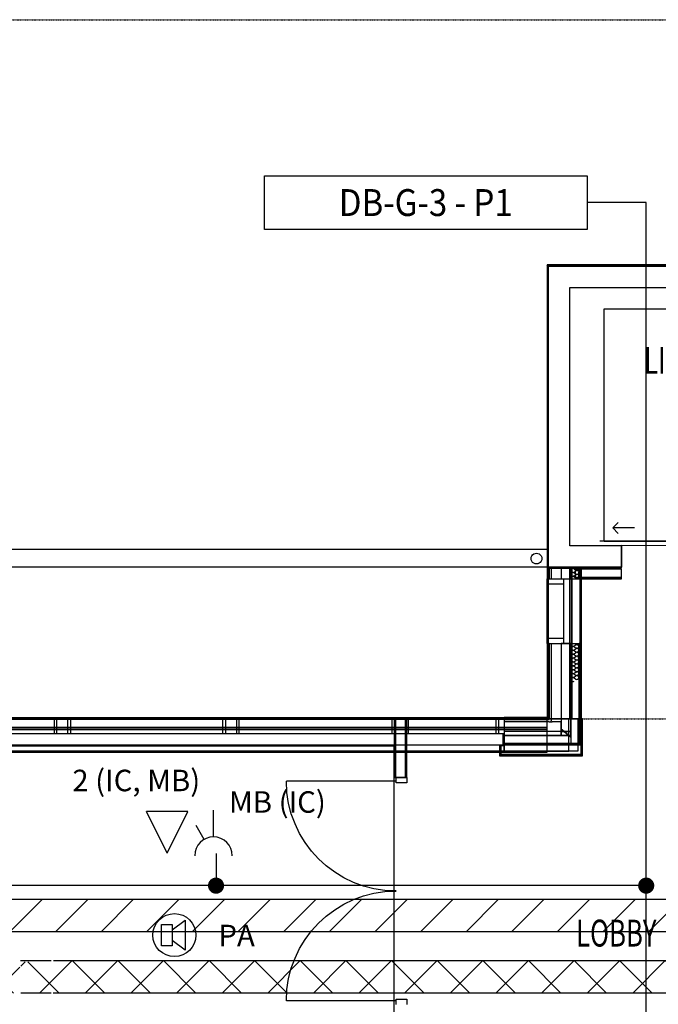
# Model space of a CAD drawing. Extents: x -79379 to 116302, y -38503 to 47548.
# Drawn here: x -11926 to -5987, y 11747 to 20900 of the extents above; entities that cross this region are included whole.
import ezdxf
from ezdxf.enums import TextEntityAlignment as Align

# ---------------------------------------------------------------- set-up
doc = ezdxf.new("R2010")
doc.units = 0
doc.header["$PDMODE"] = 1
doc.linetypes.add('X-3134-1A-L3-F$0$EDG-1DOT-2', pattern=[5, 2, -1.4, 0.2, -1.4])
for name, color, linetype in [('A-ANNO-IDEN', 2, 'CONTINUOUS'), ('A-ANNO-NOTE-1', 2, 'CONTINUOUS'), ('E-CABL-TRAY-2', 7, 'CONTINUOUS'), ('E-CABL-TRAY-3', 7, 'CONTINUOUS'), ('E-CABL-TRAY-4', 7, 'CONTINUOUS'), ('POW-CIRC', 6, 'CONTINUOUS'), ('SYM-050', 6, 'CONTINUOUS'), ('SYM-ATT', 2, 'CONTINUOUS'), ('SYM-TEXT', 7, 'CONTINUOUS'), ('X-3134-1A-L3-F$0$ARCH.COLUMNS', 8, 'CONTINUOUS'), ('X-3134-1A-L3-F$0$ARCH.FLOOR', 11, 'CONTINUOUS'), ('X-3134-1A-L3-F$0$ARCH.OVERHEAD', 11, 'CONTINUOUS'), ('X-3134-1A-L3-F$0$ARCH.ROOM', 11, 'CONTINUOUS'), ('X-3134-1A-L3-F$0$ARCH.WALL_FULL_HT', 8, 'CONTINUOUS'), ('X-3134-1A-L3-F$0$ARCH.WALL_PART_HT', 8, 'CONTINUOUS'), ('X-3134-1A-L3-F$0$ARCH.WALL_SLAB_SUPPORT', 8, 'CONTINUOUS'), ('X-3134-1A-L3-F$0$GRID_LINE.ANNO', 133, 'X-3134-1A-L3-F$0$EDG-1DOT-2'), ('X-3134-1A-L3-F$0$HYDR.DOWNPIPE', 11, 'CONTINUOUS'), ('X-3134-1A-L3-F$0$STAY-TEXT', 31, 'CONTINUOUS'), ('X-XREF', 7, 'CONTINUOUS')]:
    doc.layers.add(name, color=color, linetype=linetype)
doc.styles.add('Arial Narrow_3', font='ARIALN.TTF', dxfattribs={"height": 162.479265})
doc.styles.add('EDG', font='edg.shx', dxfattribs={"width": 0.9})
doc.styles.add('X-3134-1A-L3-F$0$EDG', font='edg.shx', dxfattribs={"width": 0.9})

# ---------------------------------------------------------------- blocks, each defined once
blk = doc.blocks.new('X-3134-1A-L3-F')
at = {"layer": 'X-3134-1A-L3-F$0$ARCH.COLUMNS'}
for p, q in [((-6820.3, 14400), (-7420.3, 14400)), ((-7420.3, 14400), (-7420.3, 14100)), ((-6820.3, 14100), (-6820.3, 14400)), ((-7420.3, 14100), (-6820.3, 14100))]:
    blk.add_line(p, q, dxfattribs=at)
at = {"layer": 'X-3134-1A-L3-F$0$ARCH.FLOOR'}
for p, q in [((-7010.3, 18610), (-7020.3, 18620)), ((-7020.3, 18620), (-7020.3, 18610)), ((-7020.3, 18620), (-7010.3, 18610)), ((-7010.3, 18620), (-7020.3, 18620)), ((-7010.3, 18610), (-7020.3, 18610)), ((-7020.3, 18610), (-7020.3, 15810)), ((-7020.3, 18610), (-7010.3, 18610)), ((-7010.3, 18620), (-7010.3, 18610)), ((-4410, 18620), (-7010.3, 18620)), ((-7010.3, 18610), (-7010.3, 18620)), ((-7010.3, 15810), (-7010.3, 18610)), ((-7010.3, 18610), (-4410, 18610)), ((-6490.3, 16050.6), (-6490.3, 18210.6)), ((-6490.3, 18210.6), (-4930.3, 18210.6)), ((-4930.3, 16050.6), (-6490.3, 16050.6)), ((-6329.9, 16010.5), (-6330, 15810.3)), ((-5049.9, 16010), (-6329.9, 16010.5)), ((-7020.3, 15810.6), (-7020.3, 14400)), ((-7010.3, 15810.6), (-7020.3, 15810.6)), ((-7010.3, 15810.6), (-7020.3, 15810.6)), ((-7020.3, 15810.6), (-7020.3, 15701.6)), ((-7010.3, 15810), (-7020.3, 15800)), ((-7020.3, 15810), (-7010.3, 15810)), ((-7020.3, 15800), (-7010.3, 15810)), ((-7010.3, 15810), (-7020.3, 15810)), ((-7020.3, 15810), (-7020.3, 15800)), ((-7020.3, 15800), (-7010.3, 15800)), ((-6330, 15810.3), (-7010.3, 15810.6)), ((-7010.3, 15810.6), (-7010.3, 14400)), ((-7010.3, 14400), (-7010.3, 15810.6)), ((-6810.3, 15810.6), (-7010.3, 15810.6)), ((-7010.3, 15810.6), (-7010.3, 14400)), ((-7010.3, 15701.6), (-7010.3, 15810.6)), ((-7002.3, 15810.6), (-7010.3, 15810.6)), ((-7010.3, 15810.6), (-7010.3, 15701.6)), ((-7010.3, 15800), (-7010.3, 15810)), ((-6330, 15810), (-7010.3, 15810)), ((-7010.3, 15810), (-7010.3, 15800)), ((-7010.3, 15800), (-6330, 15800)), ((-7002.3, 15701.6), (-7002.3, 15810.6)), ((-6330, 15810.6), (-6950.3, 15810.6)), ((-6950.3, 15810.6), (-6950.3, 15810)), ((-6950.3, 15810), (-6330, 15810)), ((-6800.3, 15810.6), (-6890.3, 15810.6)), ((-6890.3, 15810.6), (-6890.3, 15701.6)), ((-6790.3, 15810.6), (-6810.3, 15810.6)), ((-6810.3, 15810.6), (-6810.3, 14400)), ((-6810.3, 14400), (-6810.3, 15810.6)), ((-6800.3, 15701.6), (-6800.3, 15810.6)), ((-6714.3, 15810.6), (-6790.3, 15810.6)), ((-6790.3, 15810.6), (-6790.3, 14400)), ((-6790.3, 14400), (-6790.3, 15810.6)), ((-6711.3, 15810.6), (-6724.3, 15810.6)), ((-6724.3, 15810.6), (-6724.3, 15701.6)), ((-6701.3, 15810.6), (-6714.3, 15810.6)), ((-6714.3, 15810.6), (-6714.3, 14400)), ((-6714.3, 14400), (-6714.3, 15810.6)), ((-6711.3, 15701.6), (-6711.3, 15810.6)), ((-6701.3, 14400), (-6701.3, 15810.6)), ((-6330, 15810), (-6330, 15810.6)), ((-6330, 15800), (-6330, 15810)), ((-7020.3, 15701.6), (-7010.3, 15701.6)), ((-7010.3, 15701.6), (-7002.3, 15701.6)), ((-6890.3, 15701.6), (-6800.3, 15701.6)), ((-6756.3, 15714.6), (-6756.3, 15701.6)), ((-6330, 15714.6), (-6756.3, 15714.6)), ((-6756.3, 15701.6), (-6330, 15701.6)), ((-6724.3, 15701.6), (-6711.3, 15701.6)), ((-6330, 15701.6), (-6330, 15714.6)), ((-7020.3, 15101.6), (-7020.3, 14411.8)), ((-7010.3, 15101.6), (-7020.3, 15101.6)), ((-7010.3, 14411.8), (-7010.3, 15101.6)), ((-7002.3, 15101.6), (-7010.3, 15101.6)), ((-7010.3, 15101.6), (-7010.3, 14403.6)), ((-7002.3, 14401.8), (-7002.3, 15101.6)), ((-6800.3, 15101.6), (-6890.3, 15101.6)), ((-6890.3, 15101.6), (-6890.3, 14305)), ((-6800.3, 14281.8), (-6800.3, 15101.6)), ((-6711.3, 15101.6), (-6724.3, 15101.6)), ((-6724.3, 15101.6), (-6724.3, 14170.8)), ((-6711.3, 14170.8), (-6711.3, 15101.6)), ((-7020.3, 14410), (-22880, 14410)), ((-7010.3, 14400), (-22880, 14400)), ((-22880, 14397), (-7020.3, 14397)), ((-7020.3, 14397), (-22880, 14397)), ((-8444, 14410), (-8444, 13856.7)), ((-8431, 14410), (-8444, 14410)), ((-8431, 13856.7), (-8431, 14410)), ((-8326, 14410), (-8339, 14410)), ((-8339, 14410), (-8339, 13856.7)), ((-8326, 13856.7), (-8326, 14410)), ((-7020.3, 14411.8), (-7420.3, 14411.8)), ((-7420.3, 14411.8), (-7420.3, 14401.8)), ((-7420.3, 14401.8), (-7020.3, 14401.8)), ((-7010.3, 14401.8), (-7420.3, 14401.8)), ((-7420.3, 14401.8), (-7420.3, 14393.8)), ((-6820.3, 14400), (-7420.3, 14400)), ((-7420.3, 14400), (-7420.3, 14100)), ((-7420.3, 14393.8), (-7010.3, 14393.8)), ((-7010.3, 14403.6), (-7020.3, 14411.8)), ((-7020.3, 14411.8), (-7020.3, 14401.8)), ((-7020.3, 14411.8), (-7010.3, 14411.8)), ((-7010.3, 14411.8), (-7020.3, 14411.8)), ((-7020.3, 14411.8), (-7010.3, 14403.6)), ((-7020.3, 14401.8), (-7020.3, 14411.8)), ((-7020.3, 14397), (-7020.3, 14410)), ((-7020.3, 14401.8), (-7010.3, 14401.8)), ((-7020.3, 14400), (-7010.3, 14400)), ((-7020.3, 14321), (-7020.3, 14397)), ((-7010.3, 14403.6), (-7010.3, 14411.8)), ((-7008.2, 14401.8), (-7010.3, 14403.6)), ((-7010.3, 14403.6), (-7010.3, 14401.8)), ((-7010.3, 14401.8), (-7010.3, 14403.6)), ((-7010.3, 14403.6), (-7008.2, 14401.8)), ((-7010.3, 14401.8), (-7008.2, 14401.8)), ((-7008.2, 14401.8), (-7010.3, 14401.8)), ((-7010.3, 14401.8), (-7010.3, 14393.8)), ((-7010.3, 14393.8), (-7010.3, 14401.8)), ((-7010.3, 14400), (-6810.3, 14400)), ((-7010.3, 14393.8), (-7002.3, 14393.8)), ((-7002.3, 14397), (-7008.2, 14401.8)), ((-7008.2, 14401.8), (-7002.3, 14401.8)), ((-7008.2, 14401.8), (-7002.3, 14397)), ((-7002.3, 14401.8), (-7008.2, 14401.8)), ((-7002.3, 14397), (-7002.3, 14401.8)), ((-7002.3, 14393.8), (-7002.3, 14397)), ((-6820.3, 14100), (-6820.3, 14400)), ((-6810.3, 14400), (-6790.3, 14400)), ((-6790.3, 14400), (-6714.3, 14400)), ((-6714.3, 14400), (-6701.3, 14400)), ((-6691.5, 14400), (-6704.5, 14400)), ((-6704.5, 14400), (-6704.5, 14070)), ((-6691.5, 14070), (-6691.5, 14400)), ((-22880, 14321), (-7020.3, 14321)), ((-7020.3, 14321), (-22880, 14321)), ((-22880, 14301), (-7020.3, 14301)), ((-7020.3, 14301), (-22880, 14301)), ((-6890.3, 14281.8), (-7420.3, 14281.8)), ((-7420.3, 14281.8), (-7420.3, 14261.8)), ((-7020.3, 14301), (-7020.3, 14321)), ((-7020.3, 14101), (-7020.3, 14301)), ((-6862.2, 14281.8), (-6890.3, 14305)), ((-6890.3, 14305), (-6890.3, 14281.8)), ((-6890.3, 14305), (-6862.2, 14281.8)), ((-6890.3, 14281.8), (-6862.2, 14281.8)), ((-6862.2, 14281.8), (-6890.3, 14281.8)), ((-6890.3, 14281.8), (-6890.3, 14246.8)), ((-6890.3, 14246.8), (-6890.3, 14281.8)), ((-6819.6, 14246.8), (-6862.2, 14281.8)), ((-6862.2, 14281.8), (-6800.3, 14281.8)), ((-6800.3, 14281.8), (-6862.2, 14281.8)), ((-6862.2, 14281.8), (-6819.6, 14246.8)), ((-6800.3, 14246.8), (-6800.3, 14281.8)), ((-7420.3, 14261.8), (-7433.3, 14261.8)), ((-7433.3, 14261.8), (-7433.3, 14157.8)), ((-7420.3, 14261.8), (-7433.3, 14261.8)), ((-7433.3, 14261.8), (-7433.3, 14157.8)), ((-7420.3, 14261.8), (-7420.3, 14246.8)), ((-7420.3, 14170.8), (-7420.3, 14261.8)), ((-7420.3, 14170.8), (-7420.3, 14261.8)), ((-7420.3, 14246.8), (-6890.3, 14246.8)), ((-6890.3, 14246.8), (-6819.6, 14246.8)), ((-6819.6, 14246.8), (-6800.3, 14246.8)), ((-6819.6, 14246.8), (-6800.3, 14231)), ((-6800.3, 14246.8), (-6819.6, 14246.8)), ((-6800.3, 14231), (-6800.3, 14246.8)), ((-7020.3, 14101), (-22880, 14101)), ((-22880, 14101), (-7020.3, 14101)), ((-7450.3, 14152.2), (-7463.3, 14152.2)), ((-7463.3, 14152.2), (-7463.3, 14070)), ((-7450.3, 14070), (-7450.3, 14152.2)), ((-7433.3, 14157.8), (-7420.3, 14157.8)), ((-7433.3, 14157.8), (-7420.3, 14157.8)), ((-6727.2, 14170.8), (-7420.3, 14170.8)), ((-7420.3, 14170.8), (-7420.3, 14157.8)), ((-7420.3, 14157.8), (-7420.3, 14170.8)), ((-7420.3, 14157.8), (-7420.3, 14170.8)), ((-7420.3, 14157.8), (-6724.3, 14157.8)), ((-7420.3, 14100), (-6820.3, 14100)), ((-7020.3, 14091), (-7020.3, 14101)), ((-6727.2, 14170.8), (-6724.3, 14168.5)), ((-6724.3, 14170.8), (-6727.2, 14170.8)), ((-6724.3, 14168.5), (-6727.2, 14170.8)), ((-6724.3, 14170.8), (-6711.3, 14170.8)), ((-6711.3, 14170.8), (-6724.3, 14170.8)), ((-6724.3, 14170.8), (-6724.3, 14168.5)), ((-6724.3, 14168.5), (-6724.3, 14170.8)), ((-6711.3, 14157.8), (-6724.3, 14168.5)), ((-6724.3, 14168.5), (-6724.3, 14157.8)), ((-6724.3, 14168.5), (-6711.3, 14157.8)), ((-6724.3, 14157.8), (-6724.3, 14168.5)), ((-6724.3, 14157.8), (-6711.3, 14157.8)), ((-6711.3, 14157.8), (-6711.3, 14170.8)), ((-22880, 14091), (-7020.3, 14091)), ((-7450.3, 14070), (-7463.3, 14057)), ((-7463.3, 14070), (-7450.3, 14070)), ((-7463.3, 14057), (-7450.3, 14070)), ((-7450.3, 14070), (-7463.3, 14070)), ((-7463.3, 14070), (-7463.3, 14057)), ((-7463.3, 14057), (-7450.3, 14057)), ((-7450.3, 14057), (-7450.3, 14070)), ((-6704.5, 14070), (-7450.3, 14070)), ((-7450.3, 14070), (-7450.3, 14057)), ((-7450.3, 14057), (-6704.5, 14057)), ((-6691.5, 14070), (-6704.5, 14070)), ((-6704.5, 14070), (-6691.5, 14057)), ((-6704.5, 14057), (-6704.5, 14070)), ((-6691.5, 14057), (-6704.5, 14070)), ((-6704.5, 14070), (-6704.5, 14057)), ((-6704.5, 14070), (-6691.5, 14070)), ((-6704.5, 14057), (-6691.5, 14057)), ((-6691.5, 14057), (-6691.5, 14070)), ((-8444, 13856.7), (-8431, 13856.7)), ((-8339, 13856.7), (-8326, 13856.7))]:
    blk.add_line(p, q, dxfattribs=at)
at = {"layer": 'X-3134-1A-L3-F$0$ARCH.OVERHEAD'}
for p, q in [((-7010.3, 15973.6), (-22868.6, 15973.6)), ((-7010.3, 15810.6), (-22868.6, 15810.6))]:
    blk.add_line(p, q, dxfattribs=at)
at = {"layer": 'X-3134-1A-L3-F$0$ARCH.ROOM'}
for p, q in [((-8444, 14146), (-22878.6, 14146)), ((-8444, 300), (-8444, 14146))]:
    blk.add_line(p, q, dxfattribs=at)
at = {"layer": 'X-3134-1A-L3-F$0$ARCH.WALL_FULL_HT'}
for p, q in [((-7020.3, 15810.6), (-7020.3, 15701.6)), ((-7020.3, 15810.6), (-7010.3, 15810.6)), ((-7010.3, 15810.6), (-7010.3, 15701.6)), ((-7010.3, 15810.6), (-7002.3, 15810.6)), ((-7002.3, 15810.6), (-7002.3, 15701.6)), ((-7002.3, 15810.6), (-6982.3, 15810.6)), ((-6982.3, 15810.6), (-6982.3, 15701.6)), ((-6982.3, 15810.6), (-6890.3, 15810.6)), ((-6890.3, 15810.6), (-6890.3, 15701.6)), ((-6890.3, 15810.6), (-6800.3, 15810.6)), ((-6800.3, 15810.6), (-6800.3, 15701.6)), ((-6800.3, 15810.6), (-6724.3, 15810.6)), ((-6795.8, 15789.5), (-6798.5, 15780)), ((-6798.5, 15780), (-6795.8, 15770.5)), ((-6795.8, 15753.3), (-6798.5, 15743.8)), ((-6798.5, 15743.8), (-6795.8, 15734.3)), ((-6797, 15810.6), (-6795.8, 15806.6)), ((-6795.8, 15806.6), (-6788.5, 15800)), ((-6788.5, 15796.2), (-6795.8, 15789.5)), ((-6795.8, 15770.5), (-6788.5, 15763.8)), ((-6788.5, 15760), (-6795.8, 15753.3)), ((-6788.5, 15800), (-6778.8, 15798.1)), ((-6778.8, 15798), (-6788.5, 15796.2)), ((-6788.5, 15763.8), (-6778.8, 15761.9)), ((-6778.8, 15761.8), (-6788.5, 15760)), ((-6778.8, 15798.1), (-6769.6, 15801.7)), ((-6769.6, 15794.4), (-6778.8, 15798)), ((-6778.8, 15761.9), (-6769.6, 15765.5)), ((-6769.6, 15758.3), (-6778.8, 15761.8)), ((-6769.6, 15801.7), (-6757.7, 15810.6)), ((-6769.6, 15794.4), (-6755.1, 15783.6)), ((-6769.6, 15765.5), (-6755.1, 15776.4)), ((-6769.6, 15758.3), (-6755.1, 15747.4)), ((-6330, 15790.6), (-6756.3, 15790.6)), ((-6330, 15790.6), (-6756.3, 15790.6)), ((-6330, 15790.6), (-6756.3, 15790.6)), ((-6756.3, 15714.6), (-6756.3, 15790.6)), ((-6755.1, 15783.6), (-6750.7, 15781.2)), ((-6750.7, 15778.8), (-6755.1, 15776.4)), ((-6755.1, 15747.4), (-6750.7, 15745)), ((-6750.7, 15781.2), (-6745.9, 15780)), ((-6745.9, 15779.9), (-6750.7, 15778.8)), ((-6750.7, 15745), (-6745.9, 15743.9)), ((-6745.9, 15743.7), (-6750.7, 15742.6)), ((-6745.9, 15780), (-6740.9, 15780.3)), ((-6740.9, 15779.7), (-6745.9, 15779.9)), ((-6745.9, 15743.9), (-6740.9, 15744.1)), ((-6740.9, 15743.5), (-6745.9, 15743.7)), ((-6740.9, 15780.3), (-6736.2, 15781.9)), ((-6736.2, 15778.1), (-6740.9, 15779.7)), ((-6740.9, 15744.1), (-6736.2, 15745.7)), ((-6736.2, 15741.9), (-6740.9, 15743.5)), ((-6736.2, 15781.9), (-6732, 15784.7)), ((-6732, 15775.2), (-6736.2, 15778.1)), ((-6736.2, 15745.7), (-6732, 15748.5)), ((-6732, 15784.7), (-6728.9, 15788.6)), ((-6728.9, 15771.4), (-6732, 15775.2)), ((-6732, 15748.5), (-6728.9, 15752.4)), ((-6728.9, 15807.6), (-6731.4, 15810.6)), ((-6726.8, 15803), (-6728.9, 15807.6)), ((-6728.9, 15788.6), (-6726.8, 15793.1)), ((-6726.8, 15766.8), (-6728.9, 15771.4)), ((-6728.9, 15752.4), (-6726.8, 15756.9)), ((-6726.2, 15798.1), (-6726.8, 15803)), ((-6726.8, 15793.1), (-6726.2, 15798.1)), ((-6726.2, 15761.9), (-6726.8, 15766.8)), ((-6726.8, 15756.9), (-6726.2, 15761.9)), ((-6724.3, 15701.6), (-6724.3, 15810.6)), ((-6724.3, 15810.6), (-6711.3, 15810.6)), ((-6711.3, 15701.6), (-6711.3, 15810.6)), ((-6330, 15714.6), (-6330, 15790.6)), ((-6330, 15714.6), (-6330, 15790.6)), ((-7020.3, 15701.6), (-7010.3, 15701.6)), ((-7020.3, 15101.6), (-7020.3, 15701.6)), ((-7020.3, 15651.6), (-7020.3, 15701.6)), ((-7020.3, 15701.6), (-7010.3, 15701.6)), ((-7020.3, 15701.6), (-7010.3, 15701.6)), ((-7010.3, 15701.6), (-7002.3, 15701.6)), ((-7010.3, 15701.6), (-7002.3, 15701.6)), ((-7010.3, 15701.6), (-7002.3, 15701.6)), ((-7002.3, 15701.6), (-6982.3, 15701.6)), ((-7002.3, 15701.6), (-6982.3, 15701.6)), ((-7002.3, 15701.6), (-6982.3, 15701.6)), ((-6982.3, 15701.6), (-6890.3, 15701.6)), ((-6982.3, 15701.6), (-6890.3, 15701.6)), ((-6982.3, 15701.6), (-6890.3, 15701.6)), ((-6890.3, 15701.6), (-6870.3, 15701.6)), ((-6890.3, 15701.6), (-6870.3, 15701.6)), ((-6890.3, 15701.6), (-6870.3, 15701.6)), ((-6870.3, 15701.6), (-6800.3, 15701.6)), ((-6870.3, 15701.6), (-6870.3, 15651.6)), ((-6870.3, 15701.6), (-6800.3, 15701.6)), ((-6800.3, 15701.6), (-6724.3, 15701.6)), ((-6800.3, 15701.6), (-6724.3, 15701.6)), ((-6795.8, 15717.1), (-6798.5, 15707.6)), ((-6798.5, 15707.6), (-6796.8, 15701.6)), ((-6795.8, 15734.3), (-6788.5, 15727.6)), ((-6788.5, 15723.8), (-6795.8, 15717.1)), ((-6788.5, 15727.6), (-6778.8, 15725.8)), ((-6778.8, 15725.6), (-6788.5, 15723.8)), ((-6778.8, 15725.8), (-6769.6, 15729.3)), ((-6769.6, 15722.1), (-6778.8, 15725.6)), ((-6769.6, 15729.3), (-6755.1, 15740.2)), ((-6769.6, 15722.1), (-6755.1, 15711.2)), ((-6758.3, 15701.6), (-6755.1, 15704)), ((-6756.3, 15714.6), (-6330, 15714.6)), ((-6756.3, 15701.6), (-6756.3, 15714.6)), ((-6756.3, 15701.6), (-6330, 15701.6)), ((-6750.7, 15742.6), (-6755.1, 15740.2)), ((-6755.1, 15711.2), (-6750.7, 15708.8)), ((-6750.7, 15706.4), (-6755.1, 15704)), ((-6750.7, 15708.8), (-6745.9, 15707.7)), ((-6745.9, 15707.5), (-6750.7, 15706.4)), ((-6745.9, 15707.7), (-6740.9, 15707.9)), ((-6740.9, 15707.3), (-6745.9, 15707.5)), ((-6740.9, 15707.9), (-6736.2, 15709.5)), ((-6736.2, 15705.7), (-6740.9, 15707.3)), ((-6732, 15739), (-6736.2, 15741.9)), ((-6736.2, 15709.5), (-6732, 15712.3)), ((-6732, 15702.9), (-6736.2, 15705.7)), ((-6728.9, 15735.2), (-6732, 15739)), ((-6732, 15712.3), (-6728.9, 15716.2)), ((-6731, 15701.6), (-6732, 15702.9)), ((-6726.8, 15730.6), (-6728.9, 15735.2)), ((-6728.9, 15716.2), (-6726.8, 15720.7)), ((-6726.2, 15725.7), (-6726.8, 15730.6)), ((-6726.8, 15720.7), (-6726.2, 15725.7)), ((-6724.3, 15701.6), (-6711.3, 15701.6)), ((-6724.3, 15701.6), (-6711.3, 15701.6)), ((-6711.3, 15101.6), (-6711.3, 15701.6)), ((-6330, 15701.6), (-6330, 15714.6)), ((-6330, 15701.6), (-6330, 15714.6)), ((-6870.3, 15651.6), (-7020.3, 15651.6)), ((-7020.3, 15151.6), (-7020.3, 15651.6)), ((-6870.3, 15651.6), (-6870.3, 15151.6)), ((-7020.3, 15101.6), (-7020.3, 15151.6)), ((-7020.3, 15151.6), (-6870.3, 15151.6)), ((-6870.3, 15151.6), (-6870.3, 15101.6)), ((-7020.3, 15101.6), (-7010.3, 15101.6)), ((-7020.3, 15101.6), (-7020.3, 14411.8)), ((-7020.3, 15101.6), (-7010.3, 15101.6)), ((-7020.3, 15101.6), (-7010.3, 15101.6)), ((-7010.3, 15101.6), (-7010.3, 14403.6)), ((-7010.3, 15101.6), (-7002.3, 15101.6)), ((-7010.3, 15101.6), (-7002.3, 15101.6)), ((-7010.3, 15101.6), (-7002.3, 15101.6)), ((-7002.3, 15101.6), (-7002.3, 14397)), ((-7002.3, 15101.6), (-6982.3, 15101.6)), ((-7002.3, 15101.6), (-6982.3, 15101.6)), ((-7002.3, 15101.6), (-6982.3, 15101.6)), ((-6982.3, 15101.6), (-6982.3, 14380.6)), ((-6982.3, 15101.6), (-6890.3, 15101.6)), ((-6982.3, 15101.6), (-6890.3, 15101.6)), ((-6982.3, 15101.6), (-6890.3, 15101.6)), ((-6890.3, 15101.6), (-6890.3, 14373.8)), ((-6890.3, 15101.6), (-6870.3, 15101.6)), ((-6890.3, 15101.6), (-6870.3, 15101.6)), ((-6890.3, 15101.6), (-6870.3, 15101.6)), ((-6870.3, 15101.6), (-6800.3, 15101.6)), ((-6870.3, 15101.6), (-6800.3, 15101.6)), ((-6800.3, 15101.6), (-6800.3, 14231)), ((-6800.3, 15101.6), (-6724.3, 15101.6)), ((-6800.3, 15101.6), (-6724.3, 15101.6)), ((-6769.6, 15077.9), (-6755.1, 15088.7)), ((-6769.6, 15070.6), (-6755.1, 15059.8)), ((-6769.6, 15041.7), (-6755.1, 15052.5)), ((-6769.6, 15034.4), (-6755.1, 15023.6)), ((-6769.6, 15005.5), (-6755.1, 15016.4)), ((-6762.6, 15101.6), (-6755.1, 15096)), ((-6724.3, 14170.8), (-6724.3, 15101.6)), ((-6724.3, 15101.6), (-6711.3, 15101.6)), ((-6724.3, 15101.6), (-6711.3, 15101.6)), ((-6711.3, 14157.8), (-6711.3, 15101.6)), ((-6769.6, 14998.3), (-6755.1, 14987.4)), ((-6769.6, 14969.3), (-6755.1, 14980.2)), ((-6769.6, 14962.1), (-6755.1, 14951.2)), ((-6769.6, 14933.1), (-6755.1, 14944)), ((-6769.6, 14925.9), (-6755.1, 14915)), ((-6769.6, 14896.9), (-6755.1, 14907.8)), ((-6769.6, 14889.7), (-6755.1, 14878.8)), ((-6769.6, 14860.7), (-6755.1, 14871.6)), ((-6769.6, 14853.5), (-6755.1, 14842.6)), ((-6769.6, 14824.5), (-6755.1, 14835.4)), ((-6769.6, 14817.3), (-6755.1, 14806.4)), ((-6769.6, 14788.4), (-6755.1, 14799.2)), ((-6769.6, 14781.1), (-6755.1, 14770.3)), ((-13100, 14411.8), (-7420.3, 14411.8)), ((-13100, 14411.8), (-7420.3, 14411.8)), ((-13050, 14411.8), (-11580, 14411.8)), ((-13025, 14411.8), (-11602.8, 14411.8)), ((-11602.8, 14261.8), (-11602.8, 14411.8)), ((-11602.8, 14411.8), (-11527.8, 14411.8)), ((-11580, 14261.8), (-11580, 14411.8)), ((-11580, 14411.8), (-11530, 14411.8)), ((-11530, 14411.8), (-11480, 14411.8)), ((-11527.8, 14411.8), (-11452.8, 14411.8)), ((-11480, 14411.8), (-11480, 14261.8)), ((-11480, 14411.8), (-10010, 14411.8)), ((-11452.8, 14411.8), (-11452.8, 14261.8)), ((-11452.8, 14411.8), (-10037.4, 14411.8)), ((-10037.4, 14261.8), (-10037.4, 14411.8)), ((-10037.4, 14411.8), (-9962.4, 14411.8)), ((-10010, 14261.8), (-10010, 14411.8)), ((-10010, 14411.8), (-9960, 14411.8)), ((-9962.4, 14411.8), (-9887.4, 14411.8)), ((-9960, 14411.8), (-9910, 14411.8)), ((-9910, 14411.8), (-9910, 14261.8)), ((-9910, 14411.8), (-8435.8, 14411.8)), ((-9887.4, 14411.8), (-9887.4, 14261.8)), ((-9887.4, 14411.8), (-8462.1, 14411.8)), ((-8462.1, 14261.8), (-8462.1, 14411.8)), ((-8462.1, 14411.8), (-8387.1, 14411.8)), ((-8444, 14410), (-8444, 13856.7)), ((-8431, 14410), (-8444, 14410)), ((-8435.8, 14261.8), (-8435.8, 14411.8)), ((-8435.8, 14411.8), (-8385.8, 14411.8)), ((-8431, 14410), (-8431, 13856.7)), ((-8431, 14410), (-8431, 13856.7)), ((-8431, 14410), (-8431, 13856.7)), ((-8339, 14410), (-8431, 14410)), ((-8387.1, 14411.8), (-8312.1, 14411.8)), ((-8385.8, 14411.8), (-8335.8, 14411.8)), ((-8339, 13856.7), (-8339, 14410)), ((-8326, 14410), (-8339, 14410)), ((-8335.8, 14411.8), (-8335.8, 14261.8)), ((-8335.8, 14411.8), (-7470.3, 14411.8)), ((-8326, 13856.7), (-8326, 14410)), ((-8312.1, 14411.8), (-8312.1, 14261.8)), ((-8312.1, 14411.8), (-7495.3, 14411.8)), ((-7495.3, 14261.8), (-7495.3, 14411.8)), ((-7495.3, 14411.8), (-7420.3, 14411.8)), ((-7470.3, 14261.8), (-7470.3, 14411.8)), ((-7470.3, 14411.8), (-7420.3, 14411.8)), ((-7020.3, 14411.8), (-7420.3, 14411.8)), ((-7420.3, 14411.8), (-7420.3, 14401.8)), ((-7420.3, 14411.8), (-7420.3, 14401.8)), ((-7420.3, 14411.8), (-7420.3, 14401.8)), ((-7420.3, 14411.8), (-7420.3, 14401.8)), ((-7020.3, 14401.8), (-7420.3, 14401.8)), ((-7420.3, 14401.8), (-7420.3, 14393.8)), ((-7420.3, 14401.8), (-7420.3, 14393.8)), ((-7420.3, 14401.8), (-7420.3, 14393.8)), ((-7420.3, 14401.8), (-7420.3, 14393.8)), ((-7010.3, 14393.8), (-7420.3, 14393.8)), ((-7420.3, 14393.8), (-7420.3, 14373.8)), ((-7420.3, 14393.8), (-7420.3, 14373.8)), ((-7420.3, 14393.8), (-7420.3, 14373.8)), ((-7420.3, 14393.8), (-7420.3, 14373.8)), ((-7002.3, 14373.8), (-7420.3, 14373.8)), ((-7420.3, 14373.8), (-7420.3, 14281.8)), ((-7420.3, 14373.8), (-7420.3, 14281.8)), ((-7420.3, 14373.8), (-7420.3, 14281.8)), ((-7420.3, 14373.8), (-7420.3, 14281.8)), ((-7020.3, 14401.8), (-7010.3, 14401.8)), ((-7020.3, 14401.8), (-7010.3, 14401.8)), ((-7010.3, 14401.8), (-7010.3, 14403.6)), ((-7010.3, 14393.8), (-7002.3, 14393.8)), ((-7010.3, 14393.8), (-7002.3, 14393.8)), ((-7002.3, 14393.8), (-7002.3, 14397)), ((-7002.3, 14373.8), (-6982.3, 14373.8)), ((-7002.3, 14373.8), (-6982.3, 14373.8)), ((-6982.3, 14373.8), (-6982.3, 14380.6)), ((-6982.3, 14373.8), (-6974.1, 14373.8)), ((-6982.3, 14373.8), (-6974.1, 14373.8)), ((-6890.3, 14373.8), (-6974.1, 14373.8)), ((-6890.3, 14373.8), (-6974.1, 14373.8)), ((-6890.3, 14305), (-6890.3, 14373.8)), ((-6890.3, 14305), (-6890.3, 14373.8)), ((-6704.5, 14400), (-6734.5, 14400)), ((-6734.5, 14400), (-6734.5, 14100)), ((-6704.5, 14100), (-6704.5, 14400)), ((-6691.5, 14400), (-6704.5, 14400)), ((-6691.5, 14070), (-6691.5, 14400)), ((-6890.3, 14281.8), (-7420.3, 14281.8)), ((-7420.3, 14281.8), (-7420.3, 14261.8)), ((-7420.3, 14281.8), (-7420.3, 14261.8)), ((-7420.3, 14281.8), (-7420.3, 14261.8)), ((-7420.3, 14281.8), (-7420.3, 14261.8)), ((-6890.3, 14281.8), (-6890.3, 14305)), ((-6890.3, 14281.8), (-6890.3, 14305)), ((-11580, 14261.8), (-13050, 14261.8)), ((-11602.8, 14261.8), (-13025, 14261.8)), ((-11527.8, 14261.8), (-11602.8, 14261.8)), ((-11530, 14261.8), (-11580, 14261.8)), ((-11480, 14261.8), (-11530, 14261.8)), ((-11452.8, 14261.8), (-11527.8, 14261.8)), ((-10010, 14261.8), (-11480, 14261.8)), ((-10037.4, 14261.8), (-11452.8, 14261.8)), ((-9962.4, 14261.8), (-10037.4, 14261.8)), ((-9960, 14261.8), (-10010, 14261.8)), ((-9887.4, 14261.8), (-9962.4, 14261.8)), ((-9910, 14261.8), (-9960, 14261.8)), ((-8435.8, 14261.8), (-9910, 14261.8)), ((-8462.1, 14261.8), (-9887.4, 14261.8)), ((-8387.1, 14261.8), (-8462.1, 14261.8)), ((-8385.8, 14261.8), (-8435.8, 14261.8)), ((-8312.1, 14261.8), (-8387.1, 14261.8)), ((-8335.8, 14261.8), (-8385.8, 14261.8)), ((-7470.3, 14261.8), (-8335.8, 14261.8)), ((-7495.3, 14261.8), (-8312.1, 14261.8)), ((-7420.3, 14261.8), (-7495.3, 14261.8)), ((-7420.3, 14261.8), (-7470.3, 14261.8)), ((-7433.3, 14261.8), (-7433.3, 14157.8)), ((-7433.3, 14261.8), (-7433.3, 14157.8)), ((-6819.6, 14246.8), (-7420.3, 14246.8)), ((-6800.3, 14231), (-6800.3, 14170.8)), ((-6800.3, 14231), (-6800.3, 14170.8)), ((-13087, 14157.8), (-7433.3, 14157.8)), ((-13087, 14157.8), (-7433.3, 14157.8)), ((-7463.3, 14152.2), (-7463.3, 14057)), ((-7463.3, 14152.2), (-7450.3, 14152.2)), ((-7450.3, 14152.2), (-7450.3, 14100)), ((-7450.3, 14152.2), (-7420.3, 14152.2)), ((-7450.3, 14100), (-7450.3, 14070)), ((-7420.3, 14157.8), (-7433.3, 14157.8)), ((-7420.3, 14157.8), (-7433.3, 14157.8)), ((-7420.3, 14170.8), (-6800.3, 14170.8)), ((-7420.3, 14157.8), (-6724.3, 14157.8)), ((-7420.3, 14100), (-7420.3, 14152.2)), ((-6734.5, 14100), (-7420.3, 14100)), ((-6800.3, 14170.8), (-6727.2, 14170.8)), ((-6800.3, 14170.8), (-6727.2, 14170.8)), ((-6727.2, 14170.8), (-6724.3, 14170.8)), ((-6727.2, 14170.8), (-6724.3, 14170.8)), ((-6711.3, 14157.8), (-6724.3, 14157.8)), ((-6704.5, 14070), (-6704.5, 14100)), ((-6704.5, 14070), (-6704.5, 14100)), ((-7463.3, 14057), (-7450.3, 14057)), ((-7450.3, 14070), (-7420.3, 14070)), ((-7450.3, 14070), (-7420.3, 14070)), ((-7450.3, 14057), (-6691.5, 14057)), ((-7420.3, 14070), (-6734.5, 14070)), ((-6734.5, 14070), (-6704.5, 14070)), ((-6691.5, 14057), (-6691.5, 14070)), ((-8431, 13856.7), (-8444, 13856.7)), ((-8426, 13856.7), (-8431, 13856.7)), ((-8426, 13806.7), (-8426, 13856.7)), ((-8426, 13856.7), (-8326, 13856.7)), ((-8339, 13856.7), (-8426, 13856.7)), ((-8326, 13856.7), (-8339, 13856.7)), ((-8326, 13856.7), (-8326, 13806.7)), ((-8426, 13820.2), (-9446, 13820.2)), ((-8326, 13806.7), (-8426, 13806.7)), ((-8426, 11780.2), (-9446, 11780.2)), ((-8426, 11743.7), (-8426, 11793.7)), ((-8426, 11793.7), (-8326, 11793.7)), ((-8326, 11793.7), (-8326, 11743.7))]:
    blk.add_line(p, q, dxfattribs=at)
for centre, start, end in [((-6780.4, 15092.4), 149.25724, 306.8699), ((-6780.4, 15056.2), 53.1301, 306.8699), ((-6780.4, 15020), 53.1301, 306.8699), ((-6744.2, 15110.4), 233.1301, 330.73724), ((-6744.2, 15074.3), 0, 126.8699), ((-6744.2, 15074.3), 233.1301, 0), ((-6744.2, 15038.1), 0, 126.8699), ((-6744.2, 15038.1), 233.1301, 0), ((-6744.2, 15001.9), 0, 126.8699), ((-6780.4, 14983.8), 53.1301, 306.8699), ((-6780.4, 14947.6), 53.1301, 306.8699), ((-6780.4, 14911.4), 53.1301, 306.8699), ((-6744.2, 15001.9), 233.1301, 0), ((-6744.2, 14965.7), 0, 126.8699), ((-6744.2, 14965.7), 233.1301, 0), ((-6744.2, 14929.5), 0, 126.8699), ((-6744.2, 14929.5), 233.1301, 0), ((-6780.4, 14875.2), 53.1301, 306.8699), ((-6780.4, 14839), 53.1301, 306.8699), ((-6744.2, 14893.3), 0, 126.8699), ((-6744.2, 14893.3), 233.1301, 0), ((-6744.2, 14857.1), 0, 126.8699), ((-6744.2, 14857.1), 233.1301, 0), ((-6744.2, 14820.9), 0, 126.8699), ((-6780.4, 14802.8), 53.1301, 306.8699), ((-6780.4, 14766.6), 53.1301, 306.8699), ((-6744.2, 14820.9), 233.1301, 0), ((-6744.2, 14784.7), 0, 126.8699), ((-6744.2, 14784.7), 233.1301, 0)]:
    blk.add_arc(centre, 18.1, start, end, dxfattribs=at)
at = {"layer": 'X-3134-1A-L3-F$0$ARCH.WALL_FULL_HT', "extrusion": (0, 0, -1)}
for centre, major_axis in [((-8426, 13820.2), (-721.2, 721.2)), ((-8426, 11780.2), (721.2, 721.2))]:
    blk.add_ellipse(centre, major_axis=major_axis, ratio=1, start_param=3.926991, end_param=5.497787, dxfattribs=at)
at = {"layer": 'X-3134-1A-L3-F$0$ARCH.WALL_FULL_HT'}
blk.add_point((-8326, 13856.7), dxfattribs=at)
at = {"layer": 'X-3134-1A-L3-F$0$ARCH.WALL_PART_HT'}
for p, q in [((-7020.3, 15810.6), (-7020.3, 14410)), ((-7010.3, 15810.6), (-7020.3, 15810.6)), ((-6810.3, 15810.6), (-7010.3, 15810.6)), ((-6790.3, 15810.6), (-6810.3, 15810.6)), ((-6714.3, 15810.6), (-6790.3, 15810.6)), ((-6701.3, 15810.6), (-6714.3, 15810.6)), ((-6701.3, 14400), (-6701.3, 15810.6)), ((-7020.3, 14410), (-22880, 14410)), ((-7010.3, 14400), (-7020.3, 14400)), ((-7020.3, 14101), (-7020.3, 14400)), ((-6810.3, 14400), (-7010.3, 14400)), ((-6790.3, 14400), (-6810.3, 14400)), ((-6714.3, 14400), (-6790.3, 14400)), ((-6701.3, 14400), (-6714.3, 14400)), ((-7020.3, 14091), (-7020.3, 14101)), ((-22880, 14091), (-7020.3, 14091))]:
    blk.add_line(p, q, dxfattribs=at)
at = {"layer": 'X-3134-1A-L3-F$0$ARCH.WALL_SLAB_SUPPORT'}
for p, q in [((-7020.3, 18620), (-7020.3, 18610)), ((-4400, 18620), (-7020.3, 18620)), ((-7020.3, 18610), (-7020.3, 15800)), ((-7010.3, 18610), (-7010.3, 15810)), ((-4410, 18610), (-7010.3, 18610)), ((-6810.3, 16010), (-6810.3, 18410)), ((-6810.3, 18410), (-4610, 18410)), ((-6410, 16175), (-6360, 16225)), ((-6210, 16175), (-6410, 16175)), ((-6410, 16175), (-6360, 16125)), ((-6530, 16055), (-5890, 16055)), ((-6330, 16010), (-6810.3, 16010)), ((-6330, 15810), (-6330, 16010)), ((-6330, 15810), (-6330, 16010)), ((-7020.3, 15800), (-7010.3, 15800)), ((-7010.3, 15810), (-6330, 15810)), ((-7010.3, 15800), (-6330, 15800)), ((-6330, 15800), (-6330, 15810)), ((-6330, 15800), (-6330, 15810))]:
    blk.add_line(p, q, dxfattribs=at)
at = {"layer": 'X-3134-1A-L3-F$0$GRID_LINE.ANNO'}
for p, q in [((-79378.6, 20900), (116052.4, 20900)), ((-79378.6, 14400), (116052.4, 14400))]:
    blk.add_line(p, q, dxfattribs=at)
at = {"layer": 'X-3134-1A-L3-F$0$HYDR.DOWNPIPE', "extrusion": (0, 0, -1)}
for start_param, end_param in [(5.497787, 8.63938), (2.356194, 5.497787)]:
    blk.add_ellipse((-7120.3, 15890.6), major_axis=(-35.4, 35.4), ratio=1, start_param=start_param, end_param=end_param, dxfattribs=at)
at = {"layer": 'X-3134-1A-L3-F$0$STAY-TEXT', "style": 'X-3134-1A-L3-F$0$EDG', "width": 0.7}
for s, p in [('LIFT 1', (-6119.8, 17608.3)), ('LOBBY', (-6751.8, 12283.8))]:
    blk.add_text(s, height=250, dxfattribs=at).set_placement(p)
blk = doc.blocks.new('REF-CIRC')
at = {"layer": 'SYM-050', "color": 0, "linetype": 'ByBlock'}
blk.add_lwpolyline([(-1500, 250), (1500, 250), (1500, -250), (-1500, -250)], close=True, dxfattribs=at)
at = {"layer": 'SYM-ATT', "linetype": 'ByBlock', "style": 'EDG', "width": 0.9}
for tag, height, p in [('EQUIP', 200, (0, 450)), ('CHAN', 250, (0, 0))]:
    blk.add_attdef(tag, text='', height=height, dxfattribs=at).set_placement(p, align=Align.MIDDLE_CENTER)
at = {"layer": 'SYM-ATT', "color": 255, "linetype": 'ByBlock', "style": 'EDG', "width": 0.9}
for tag, flags in [('TYPE', 3), ('RATING', 3), ('MOUNT', 3), ('NAME', 3), ('ID', 9)]:
    blk.add_attdef(tag, (0, 0), '', height=200, dxfattribs=dict(at, flags=flags))
at = {"layer": 'SYM-TEXT', "color": 255, "linetype": 'ByBlock', "style": 'EDG', "width": 0.9, "flags": 3}
blk.add_attdef('TEXT', (0, 0), '', height=200, dxfattribs=at)

msp = doc.modelspace()

# ---------------------------------------------------------------- block references
at = {"layer": 'X-XREF'}
msp.add_blockref('X-3134-1A-L3-F', (0, 0), dxfattribs=at)

# ---------------------------------------------------------------- next in the draw order: hatches: boundary and pattern name
at = {"layer": 'E-CABL-TRAY-2'}
h = msp.add_hatch(dxfattribs=at)
h.set_pattern_fill('FP_4', color=256, style=0, pattern_type=2)
h.set_pattern_definition([(45, (-5922.64, 64762.22), (-212.132, 212.132), [])])
h.paths.add_polyline_path([(-5249.3, 12422.1), (-5249.3, 12722.1), (-12299.6, 12722.1), (-12299.6, 12422.1), (-10359.3, 12422.1)])
at = {"layer": 'E-CABL-TRAY-4'}
h = msp.add_hatch(dxfattribs=at)
h.set_pattern_fill('FP_8', color=256, style=0, pattern_type=2)
h.set_pattern_definition([(45, (-5922.64, 64762.22), (-212.132, 212.132), []), (135, (-5922.64, 64762.22), (-212.132, -212.132), [])])
h.paths.add_polyline_path([(-10359.3, 11850.9), (-2332, 11850.9), (-2332, 12150.9), (-11621.8, 12150.9), (-11914.8, 12140.6), (-11909.5, 11850.9)])
h.paths.add_polyline_path([(-27430.9, 11850.9), (-11924.6, 11850.9), (-11924.6, 12122.1), (-11927.4, 12150.9), (-27430.9, 12150.9)])

# ---------------------------------------------------------------- next in the draw order: linework, layer by layer
at = {"layer": 'A-ANNO-NOTE-1'}
for p, q in [((-10123.7, 13302.7), (-10123.7, 13552.7)), ((-10555.1, 13153.4), (-10747.6, 13538.4)), ((-10362.6, 13538.4), (-10747.6, 13538.4)), ((-10555.1, 13153.4), (-10362.6, 13538.4)), ((-10211.2, 13279.3), (-10286.3, 13409.5)), ((-10607.3, 12490), (-10507.3, 12490)), ((-10607.3, 12290), (-10607.3, 12490)), ((-10507.3, 12440), (-10387.3, 12530)), ((-10507.3, 12490), (-10507.3, 12290)), ((-10387.3, 12530), (-10387.3, 12250)), ((-10507.3, 12290), (-10607.3, 12290)), ((-10387.3, 12250), (-10507.3, 12340))]:
    msp.add_line(p, q, dxfattribs=at)
msp.add_circle((-10487.3, 12390), 200, dxfattribs=at)
msp.add_arc((-10123.7, 13127.7), 175, 0, 180, dxfattribs=at)
at = {"layer": 'E-CABL-TRAY-3'}
for p, q in [((-5249.3, 12722.1), (-12299.6, 12722.1)), ((-5249.3, 12422.1), (-12299.6, 12422.1)), ((-11631.8, 12150.9), (-11917.4, 12150.9)), ((-2332, 12150.9), (-11611.7, 12150.9)), ((-11634.6, 11850.9), (-11914.6, 11850.9)), ((-2332, 11850.9), (-11614.6, 11850.9))]:
    msp.add_line(p, q, dxfattribs=at)
at = {"layer": 'POW-CIRC'}
for points in [[(-6100, 12850), (-6100, 19200), (-6650, 19200)], [(-10100, 13150), (-10100, 12850)]]:
    msp.add_lwpolyline(points, dxfattribs=at)
at = {"layer": 'POW-CIRC', "const_width": 75}
for points in [[(-10137.5, 12850, 1), (-10062.5, 12850, 1)], [(-6137.5, 12850, 1), (-6062.5, 12850, 1)]]:
    msp.add_lwpolyline(points, format="xyb", close=True, dxfattribs=at)

# ---------------------------------------------------------------- next in the draw order: block references
at = {"layer": 'POW-CIRC'}
msp.add_blockref('REF-CIRC', (-8150, 19200), dxfattribs=at).add_auto_attribs({'CHAN': 'DB-G-3 - P1'})

# ---------------------------------------------------------------- next in the draw order: texts
at = {"layer": 'A-ANNO-IDEN', "char_height": 200, "attachment_point": 1, "style": 'Arial Narrow_3', "bg_fill": 3, "box_fill_scale": 1.25, "bg_fill_color": 256, "bg_fill_true_color": 13158600, "bg_fill_transparency": 0}
for s, insert, width in [('2 (IC, MB)', (-11436.3, 13927.5), 1298.734), ('MB (IC)', (-9979.8, 13727.5), 978.059)]:
    msp.add_mtext(s, dxfattribs=dict(at, insert=insert, width=width))

# ---------------------------------------------------------------- next in the draw order: texts
at = {"layer": 'A-ANNO-IDEN', "insert": (-10077.8, 12486.7), "char_height": 200, "width": 384.81, "attachment_point": 1, "style": 'Arial Narrow_3', "bg_fill": 3, "box_fill_scale": 1.25, "bg_fill_color": 256, "bg_fill_true_color": 13158600, "bg_fill_transparency": 0}
msp.add_mtext('PA', dxfattribs=at)

# ---------------------------------------------------------------- next in the draw order: linework, layer by layer
at = {"layer": 'POW-CIRC'}
msp.add_lwpolyline([(-6100, 11350), (-6100, 12850), (-22400, 12850), (-22400, 13150)], dxfattribs=at)

doc.saveas('drawing.dxf')
